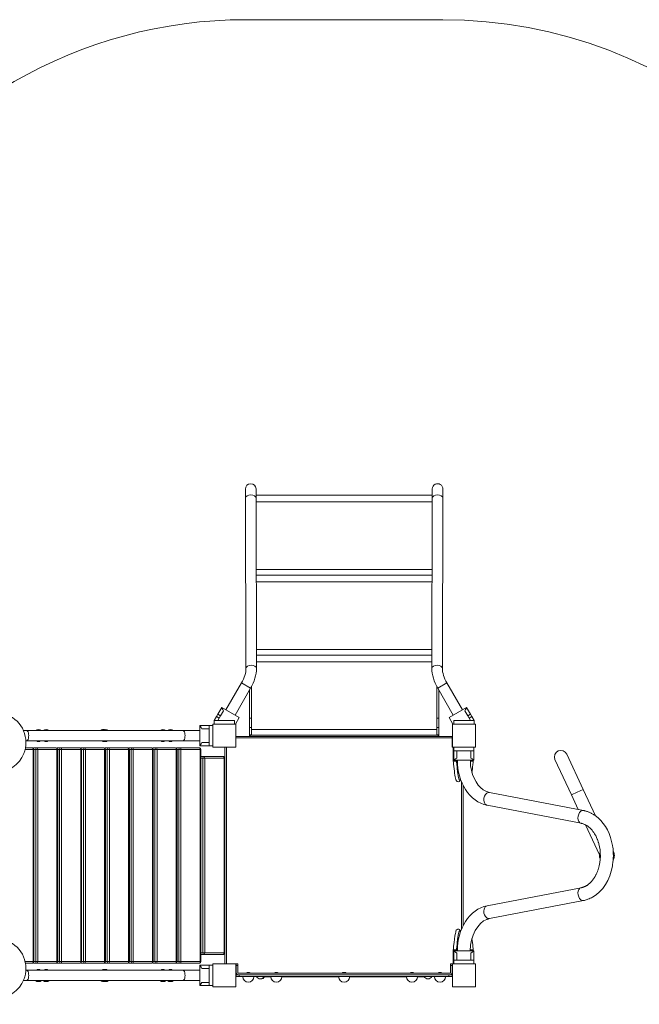
# Paper-space layout 'Layout1' of a CAD drawing. Units: millimetres. Extents: x -7888 to 351, y -3611 to 3888.
# Drawn here: x -4463 to -2460, y 705 to 3888 of the extents above; entities that cross this region are included whole.
import ezdxf

# ---------------------------------------------------------------- set-up
doc = ezdxf.new("R2010")
doc.units = ezdxf.units.MM
doc.header["$MEASUREMENT"] = 0
for name, color, linetype, lineweight in [('Level 15', 7, 'Continuous', 0), ('Level 25', 7, 'Continuous', 0), ('Level 26', 7, 'Continuous', 0), ('Level 27', 7, 'Continuous', 0), ('Level 8', 18, 'Continuous', 0)]:
    doc.layers.add(name, color=color, linetype=linetype, lineweight=lineweight)

# ---------------------------------------------------------------- blocks, each defined once
blk = doc.blocks.new('VSELV2-0001 V8_2D')
at = {"layer": 'Level 15', "color": 7, "linetype": 'Continuous', "lineweight": 0, "flags": 128}
blk.add_lwpolyline([(-1607.7, 2581.7, 0.376857), (-3095.2, 3888.5), (-3732.8, 3888.5, 0.267479), (-5030.6, 3140.7, 0.051225), (-5349.1, 3173.5), (-5736.6, 3173.5, 0.771655), (-6711.4, -545), (-6711.4, -1335.5, 0.213422), (-6211.4, -2453.5), (-6211.4, -2611, 0.414214), (-5211.4, -3611), (-4716.5, -3611, 0.414214), (-3716.5, -2611), (-3716.5, -2453.5, 0.213422), (-3216.5, -1335.5), (-3216.5, -738.5), (-3064.1, -738.5), (-3064.1, -738.5), (-2989.7, -738.5), (-2989.1, -738.5)], format="xyb", dxfattribs=at)
at = {"layer": 'Level 25', "color": 7, "linetype": 'Continuous', "lineweight": 0}
for p, q in [((-3733.1, 2342.2), (-3731.7, 1790.8)), ((-3697.7, 1790.9), (-3699.1, 2342.3)), ((-3129.1, 2342.3), (-3130.5, 1790.9)), ((-3096.5, 1790.8), (-3095.1, 2342.2)), ((-3745.9, 1744.6), (-3796.3, 1657.3)), ((-3766.9, 1640.3), (-3716.5, 1727.6)), ((-3745.9, 1744.6), (-3716.5, 1727.6)), ((-3082.3, 1744.6), (-3111.8, 1727.6)), ((-3111.8, 1727.6), (-3061.4, 1640.3)), ((-3031.9, 1657.3), (-3082.3, 1744.6)), ((-4451.4, 1591), (-4441.9, 1591)), ((-3936.3, 1591), (-4441.9, 1591)), ((-3881.1, 1591), (-3936.3, 1591)), ((-3764.1, 1571.5), (-3064.7, 1571.5)), ((-3064.7, 1566.5), (-3064.7, 1571.5)), ((-4441.9, 1557), (-4443.3, 1557)), ((-4441.9, 1557), (-3936.3, 1557)), ((-3936.3, 1557), (-3881.1, 1557)), ((-3794.7, 1536.5), (-3799.7, 1536.5)), ((-3799.7, 836.5), (-3799.7, 1536.5)), ((-3794.7, 836.5), (-3794.7, 1536.5)), ((-2679.3, 1382.4), (-2732.5, 1496.6)), ((-2694.5, 1514.3), (-2641.2, 1400.2)), ((-3034.7, 1424.3), (-3034.7, 948.6)), ((-3029.7, 1413.5), (-3029.7, 1328)), ((-2660.3, 1391.3), (-2679.3, 1382.4)), ((-2679.3, 1382.4), (-2657.3, 1335.2)), ((-2641.2, 1400.2), (-2660.3, 1391.3)), ((-2601.5, 1315), (-2641.2, 1400.2)), ((-3029.7, 1315), (-3029.7, 1328)), ((-3029.7, 1315), (-3029.7, 1193)), ((-2634.3, 1286), (-2588.9, 1188.5)), ((-3029.7, 1180), (-3029.7, 1193)), ((-3029.7, 1180), (-3029.7, 1058)), ((-3029.7, 1045), (-3029.7, 1058)), ((-3029.7, 1045), (-3029.7, 959.4)), ((-4443.3, 816), (-4441.9, 816)), ((-3936.3, 816), (-4441.9, 816)), ((-3881.1, 816), (-3936.3, 816)), ((-3763.1, 806.5), (-3764.1, 806.5)), ((-3760.3, 801.5), (-3764.1, 801.5)), ((-3753.2, 801), (-3763.2, 801)), ((-3763.2, 795), (-3763.2, 801)), ((-3731.2, 806.5), (-3758.1, 806.5)), ((-3753.2, 801), (-3753.2, 795)), ((-3640.4, 806.5), (-3717.1, 806.5)), ((-3421.2, 806.5), (-3626.3, 806.5)), ((-3202, 806.5), (-3407.1, 806.5)), ((-3111.2, 806.5), (-3187.9, 806.5)), ((-3070.1, 806.5), (-3097.1, 806.5)), ((-3075.2, 795), (-3075.2, 801)), ((-3065.2, 801), (-3070.1, 801)), ((-3064.7, 801.5), (-3067.9, 801.5)), ((-3065.2, 801), (-3065.2, 795)), ((-3064.7, 806.5), (-3064.7, 801.5)), ((-4441.9, 782), (-4451.4, 782)), ((-4441.9, 782), (-3936.3, 782)), ((-3936.3, 782), (-3881.1, 782)), ((-3763.2, 795), (-3753.2, 795)), ((-3753.2, 795), (-3742.2, 795)), ((-3706.2, 795), (-3075.2, 795)), ((-3075.2, 795), (-3065.2, 795))]:
    blk.add_line(p, q, dxfattribs=at)
at = {"layer": 'Level 25', "color": 7, "linetype": 'Continuous', "lineweight": 0, "flags": 128}
for points in [[(-3764.1, 1566.5), (-3064.7, 1566.5), (-3064.7, 1536.5), (-3064.1, 1536.5)], [(-3064.1, 836.5), (-3064.7, 836.5), (-3064.7, 806.5), (-3065.1, 806.5)]]:
    blk.add_lwpolyline(points, dxfattribs=at)
at = {"layer": 'Level 25', "color": 7, "linetype": 'Continuous', "lineweight": 0}
for centre, radius, start, end in [((-3716.1, 2371.5), 17, 1.3087, 181.3041), ((-3716.1, 2371.5), 17, 0.9151, 1.3087), ((-2564.7, 1186.5), 24.2, 152.2384, 207.7616), ((-2564.7, 1186.5), 24.2, 360, 31.7535), ((-2564.7, 1186.5), 24.2, 328.2486, 360)]:
    blk.add_arc(centre, radius, start, end, dxfattribs=at)
at = {"layer": 'Level 25', "color": 7, "linetype": 'Continuous', "lineweight": 0, "extrusion": (0, 0, -1)}
for centre, radius, start, end in [((3112.1, 2371.5), 17, 1.2946, 181.3041), ((2713.5, 1505.5), 21, 65, 155), ((2713.5, 1505.5), 21, 335, 65), ((2564.7, 1186.5), 21, 360, 0.0149)]:
    blk.add_arc(centre, radius, start, end, dxfattribs=at)
for centre, major_axis, ratio, start_param, end_param in [((-3716.1, 2342.2), (-17, 0), 0.615661, 0.000794, 3.140799), ((-3113.5, 1790.9), (-17, 0), 0.61566, 0.000076, 3.141518), ((-4441.9, 1574), (0, 17), 0.45399, 0, 3.141593), ((-3936.3, 1574), (0, 17), 0.45399, 0, 3.141593)]:
    blk.add_ellipse(centre, major_axis=major_axis, ratio=ratio, start_param=start_param, end_param=end_param, dxfattribs=at)
at = {"layer": 'Level 25', "color": 7, "linetype": 'Continuous', "lineweight": 0}
for centre, major_axis, ratio, start_param, end_param in [((-3112.1, 2342.2), (17, 0), 0.615661, 0.000794, 3.140799), ((-3714.7, 1790.9), (17, 0), 0.61566, 0.000076, 3.140829), ((-4441.9, 799), (0, -17), 0.45399, 0, 3.141593), ((-3936.3, 799), (0, -17), 0.45399, 0, 3.141593)]:
    blk.add_ellipse(centre, major_axis=major_axis, ratio=ratio, start_param=start_param, end_param=end_param, dxfattribs=at)
for points in [[(-3733.1, 2371.1), (-3733.1, 2371.2), (-3733.1, 2360.1), (-3733.1, 2342.1)], [(-3699.1, 2342.2), (-3699.1, 2360.6), (-3699.1, 2371.7), (-3699.1, 2371.8)], [(-3129.1, 2371.8), (-3129.1, 2371.6), (-3129.1, 2360.5), (-3129.1, 2342.2)], [(-3095.1, 2342.1), (-3095.1, 2360.2), (-3095.1, 2371.2), (-3095.1, 2371.1)], [(-3731.7, 1790.8), (-3731.5, 1778.2), (-3736.7, 1760.3), (-3745.9, 1744.6)], [(-3716.5, 1727.6), (-3704.6, 1748.1), (-3697.6, 1771), (-3697.7, 1790.9)], [(-3130.5, 1790.9), (-3130.6, 1771), (-3123.6, 1748.1), (-3111.8, 1727.6)], [(-3082.3, 1744.6), (-3091.5, 1760.3), (-3096.7, 1778.2), (-3096.5, 1790.8)]]:
    blk.add_open_spline(points, degree=3, dxfattribs=at)
at = {"layer": 'Level 26', "color": 7, "linetype": 'Continuous', "lineweight": 0}
for p, q in [((-3129.1, 2351.5), (-3699.1, 2351.5)), ((-3129.2, 2329.5), (-3699.1, 2329.5)), ((-3129.7, 2110.8), (-3698.5, 2110.8)), ((-3129.8, 2092.8), (-3698.5, 2092.8)), ((-3129.8, 2070.8), (-3698.4, 2070.8)), ((-3130.4, 1852.1), (-3697.9, 1852.1)), ((-3130.4, 1834.1), (-3697.8, 1834.1)), ((-3130.5, 1812.1), (-3697.8, 1812.1)), ((-3720.1, 1630.7), (-3720.1, 1721.3)), ((-3714.1, 1630.7), (-3714.1, 1731.8)), ((-3114.1, 1630.7), (-3114.1, 1731.8)), ((-3108.1, 1630.7), (-3108.1, 1721.3)), ((-3809.7, 1665.1), (-3822.4, 1643.1)), ((-3809.7, 1665.1), (-3753.4, 1632.6)), ((-3018.5, 1665.1), (-3074.8, 1632.6)), ((-3018.5, 1665.1), (-3005.8, 1643.1)), ((-3834.1, 1622.8), (-3826.5, 1636)), ((-3826.5, 1636), (-3822.4, 1643.1)), ((-3826.5, 1636), (-3817.9, 1631)), ((-3817.9, 1631), (-3822.6, 1622.8)), ((-3813.8, 1638.1), (-3822.4, 1643.1)), ((-3813.8, 1638.1), (-3817.9, 1631)), ((-3804.6, 1654), (-3813.8, 1638.1)), ((-3765.6, 1611.5), (-3753.4, 1632.6)), ((-3720.1, 1630.7), (-3720.1, 1600.2)), ((-3720.1, 1630.7), (-3714.1, 1630.7)), ((-3714.1, 1600.2), (-3714.1, 1630.7)), ((-3114.1, 1600.2), (-3114.1, 1630.7)), ((-3108.1, 1630.7), (-3114.1, 1630.7)), ((-3108.1, 1630.7), (-3108.1, 1600.2)), ((-3074.8, 1632.6), (-3062.6, 1611.5)), ((-3023.7, 1654), (-3014.5, 1638.1)), ((-3014.5, 1638.1), (-3005.8, 1643.1)), ((-3014.5, 1638.1), (-3010.4, 1631)), ((-3001.7, 1636), (-3010.4, 1631)), ((-3010.4, 1631), (-3005.7, 1622.8)), ((-3001.7, 1636), (-3005.8, 1643.1)), ((-2994.1, 1622.8), (-3001.7, 1636)), ((-3851.1, 1606.5), (-3881.1, 1606.5)), ((-3881.1, 1541.5), (-3881.1, 1606.5)), ((-3851.1, 1596.5), (-3873.9, 1596.5)), ((-3851.1, 1606.5), (-3839.1, 1606.5)), ((-3851.1, 1606.5), (-3851.1, 1541.5)), ((-3834.1, 1622.8), (-3834.1, 1611.5)), ((-3834.1, 1622.8), (-3769.1, 1622.8)), ((-3769.1, 1622.8), (-3769.1, 1611.5)), ((-3714.1, 1600.2), (-3720.1, 1600.2)), ((-3720.1, 1576.5), (-3720.1, 1600.2)), ((-3714.1, 1593.5), (-3714.1, 1600.2)), ((-3714.1, 1593.5), (-3714.1, 1576.5)), ((-3114.1, 1593.5), (-3714.1, 1593.5)), ((-3114.1, 1593.5), (-3114.1, 1600.2)), ((-3114.1, 1600.2), (-3108.1, 1600.2)), ((-3114.1, 1593.5), (-3114.1, 1575.5)), ((-3108.1, 1576.5), (-3108.1, 1600.2)), ((-3059.1, 1622.8), (-3059.1, 1611.5)), ((-2994.1, 1622.8), (-3059.1, 1622.8)), ((-2994.1, 1622.8), (-2994.1, 1611.5)), ((-3720.1, 1576.5), (-3714.1, 1576.5)), ((-3720.1, 1576.5), (-3720.1, 1571.5)), ((-3718.1, 1571.5), (-3718.1, 1575.5)), ((-3718.1, 1575.5), (-3110.1, 1575.5)), ((-3714.1, 1575.5), (-3714.1, 1576.5)), ((-3108.1, 1576.5), (-3114.1, 1576.5)), ((-3110.1, 1571.5), (-3110.1, 1575.5)), ((-3108.1, 1576.5), (-3108.1, 1571.5)), ((-4420.1, 1529.5), (-4445.7, 1529.5)), ((-4444.7, 1534.5), (-4422.4, 1534.5)), ((-4420.1, 1529.5), (-4417.4, 1529.5)), ((-4420.1, 843.5), (-4420.1, 1529.5)), ((-4411.7, 1529.5), (-4417.4, 1529.5)), ((-4417.4, 843.5), (-4417.4, 1529.5)), ((-4416.5, 1534.5), (-4407.3, 1534.5)), ((-4411.7, 1529.5), (-4405, 1529.5)), ((-4411.7, 843.5), (-4411.7, 1529.5)), ((-4407.3, 1534.5), (-4345.2, 1534.5)), ((-4342.9, 1529.5), (-4405, 1529.5)), ((-4405, 1529.5), (-4405, 843.5)), ((-4342.9, 1529.5), (-4340.2, 1529.5)), ((-4342.9, 843.5), (-4342.9, 1529.5)), ((-4334.6, 1529.5), (-4340.2, 1529.5)), ((-4340.2, 843.5), (-4340.2, 1529.5)), ((-4339.4, 1534.5), (-4330.1, 1534.5)), ((-4334.6, 1529.5), (-4327.8, 1529.5)), ((-4334.6, 843.5), (-4334.6, 1529.5)), ((-4330.1, 1534.5), (-4268, 1534.5)), ((-4327.8, 1529.5), (-4327.8, 843.5)), ((-4265.7, 1529.5), (-4327.8, 1529.5)), ((-4265.7, 1529.5), (-4263, 1529.5)), ((-4265.7, 843.5), (-4265.7, 1529.5)), ((-4257.4, 1529.5), (-4263, 1529.5)), ((-4263, 843.5), (-4263, 1529.5)), ((-4262.2, 1534.5), (-4253, 1534.5)), ((-4257.4, 1529.5), (-4250.7, 1529.5)), ((-4257.4, 843.5), (-4257.4, 1529.5)), ((-4253, 1534.5), (-4190.9, 1534.5)), ((-4188.6, 1529.5), (-4250.7, 1529.5)), ((-4250.7, 1529.5), (-4250.7, 843.5)), ((-4188.6, 1529.5), (-4185.9, 1529.5)), ((-4188.6, 843.5), (-4188.6, 1529.5)), ((-4180.2, 1529.5), (-4185.9, 1529.5)), ((-4185.9, 843.5), (-4185.9, 1529.5)), ((-4185, 1534.5), (-4175.8, 1534.5)), ((-4180.2, 1529.5), (-4173.5, 1529.5)), ((-4180.2, 843.5), (-4180.2, 1529.5)), ((-4175.8, 1534.5), (-4113.7, 1534.5)), ((-4111.4, 1529.5), (-4173.5, 1529.5)), ((-4173.5, 1529.5), (-4173.5, 843.5)), ((-4111.4, 1529.5), (-4108.7, 1529.5)), ((-4111.4, 843.5), (-4111.4, 1529.5)), ((-4103.1, 1529.5), (-4108.7, 1529.5)), ((-4108.7, 843.5), (-4108.7, 1529.5)), ((-4107.9, 1534.5), (-4098.6, 1534.5)), ((-4103.1, 1529.5), (-4096.3, 1529.5)), ((-4103.1, 843.5), (-4103.1, 1529.5)), ((-4098.6, 1534.5), (-4036.5, 1534.5)), ((-4034.2, 1529.5), (-4096.3, 1529.5)), ((-4096.3, 1529.5), (-4096.3, 843.5)), ((-4034.2, 1529.5), (-4031.5, 1529.5)), ((-4034.2, 843.5), (-4034.2, 1529.5)), ((-4025.9, 1529.5), (-4031.5, 1529.5)), ((-4031.5, 843.5), (-4031.5, 1529.5)), ((-4030.7, 1534.5), (-4021.5, 1534.5)), ((-4025.9, 1529.5), (-4019.1, 1529.5)), ((-4025.9, 843.5), (-4025.9, 1529.5)), ((-4021.5, 1534.5), (-3959.4, 1534.5)), ((-3957.1, 1529.5), (-4019.1, 1529.5)), ((-4019.1, 1529.5), (-4019.1, 843.5)), ((-3957.1, 1529.5), (-3954.4, 1529.5)), ((-3957.1, 843.5), (-3957.1, 1529.5)), ((-3948.7, 1529.5), (-3954.4, 1529.5)), ((-3954.4, 843.5), (-3954.4, 1529.5)), ((-3953.5, 1534.5), (-3944.3, 1534.5)), ((-3948.7, 1529.5), (-3942, 1529.5)), ((-3948.7, 843.5), (-3948.7, 1529.5)), ((-3944.3, 1534.5), (-3882.2, 1534.5)), ((-3879.9, 1529.5), (-3942, 1529.5)), ((-3942, 1529.5), (-3942, 843.5)), ((-3851.1, 1541.5), (-3881.1, 1541.5)), ((-3879.9, 1529.5), (-3877.2, 1529.5)), ((-3879.9, 843.5), (-3879.9, 1529.5)), ((-3877.2, 843.5), (-3877.2, 1529.5)), ((-3851.1, 1551.5), (-3873.9, 1551.5)), ((-3851.1, 1541.5), (-3839.1, 1541.5)), ((-3061.6, 1536.5), (-3061.6, 1501.5)), ((-3059.7, 1536.5), (-3059.7, 1524.5)), ((-2994.7, 1536.5), (-3059.7, 1536.5)), ((-2994.7, 1536.5), (-2994.7, 1524.5)), ((-3871.5, 1501.5), (-3877.2, 1501.5)), ((-3876.3, 1506.5), (-3867.1, 1506.5)), ((-3871.5, 1501.5), (-3864.8, 1501.5)), ((-3871.5, 871.5), (-3871.5, 1501.5)), ((-3867.1, 1506.5), (-3805, 1506.5)), ((-3802.7, 1501.5), (-3864.8, 1501.5)), ((-3864.8, 1501.5), (-3864.8, 871.5)), ((-3802.7, 1501.5), (-3800, 1501.5)), ((-3802.7, 871.5), (-3802.7, 1501.5)), ((-3800, 871.5), (-3800, 1501.5)), ((-3061.3, 1501.5), (-3061.6, 1501.5)), ((-3059.7, 1494.5), (-3059.7, 1524.5)), ((-2994.7, 1524.5), (-3059.7, 1524.5)), ((-3049.7, 1501.7), (-3049.7, 1524.5)), ((-3004.7, 1501.7), (-3004.7, 1524.5)), ((-2994.7, 1494.5), (-2994.7, 1524.5)), ((-3799.7, 1476.5), (-3800, 1476.5)), ((-3059.7, 1494.5), (-2994.7, 1494.5)), ((-3799.7, 1456.5), (-3800, 1456.5)), ((-3799.7, 1321.5), (-3800, 1321.5)), ((-3800, 1301.5), (-3799.7, 1301.5)), ((-3799.7, 1071.5), (-3800, 1071.5)), ((-3799.7, 1051.5), (-3800, 1051.5)), ((-3799.7, 916.5), (-3800, 916.5)), ((-3800, 896.5), (-3799.7, 896.5)), ((-3877.2, 871.5), (-3871.5, 871.5)), ((-3867.1, 866.5), (-3876.3, 866.5)), ((-3864.8, 871.5), (-3871.5, 871.5)), ((-3805, 866.5), (-3867.1, 866.5)), ((-3864.8, 871.5), (-3802.7, 871.5)), ((-3800, 871.5), (-3802.7, 871.5)), ((-3061.6, 871.5), (-3061.6, 836.5)), ((-3061.6, 871.5), (-3059.7, 871.5)), ((-3059.7, 878.5), (-3059.7, 848.5)), ((-3059.7, 878.5), (-2994.7, 878.5)), ((-3049.7, 871.2), (-3049.7, 848.5)), ((-3004.7, 871.2), (-3004.7, 848.5)), ((-2994.7, 878.5), (-2994.7, 848.5)), ((-4445.7, 843.5), (-4420.1, 843.5)), ((-4422.4, 838.5), (-4444.7, 838.5)), ((-4417.4, 843.5), (-4420.1, 843.5)), ((-4417.4, 843.5), (-4411.7, 843.5)), ((-4407.3, 838.5), (-4416.5, 838.5)), ((-4405, 843.5), (-4411.7, 843.5)), ((-4345.2, 838.5), (-4407.3, 838.5)), ((-4405, 843.5), (-4342.9, 843.5)), ((-4340.2, 843.5), (-4342.9, 843.5)), ((-4340.2, 843.5), (-4334.6, 843.5)), ((-4330.1, 838.5), (-4339.4, 838.5)), ((-4327.8, 843.5), (-4334.6, 843.5)), ((-4268, 838.5), (-4330.1, 838.5)), ((-4327.8, 843.5), (-4265.7, 843.5)), ((-4263, 843.5), (-4265.7, 843.5)), ((-4263, 843.5), (-4257.4, 843.5)), ((-4253, 838.5), (-4262.2, 838.5)), ((-4250.7, 843.5), (-4257.4, 843.5)), ((-4190.9, 838.5), (-4253, 838.5)), ((-4250.7, 843.5), (-4188.6, 843.5)), ((-4185.9, 843.5), (-4188.6, 843.5)), ((-4185.9, 843.5), (-4180.2, 843.5)), ((-4175.8, 838.5), (-4185, 838.5)), ((-4173.5, 843.5), (-4180.2, 843.5)), ((-4113.7, 838.5), (-4175.8, 838.5)), ((-4173.5, 843.5), (-4111.4, 843.5)), ((-4108.7, 843.5), (-4111.4, 843.5)), ((-4108.7, 843.5), (-4103.1, 843.5)), ((-4098.6, 838.5), (-4107.9, 838.5)), ((-4096.3, 843.5), (-4103.1, 843.5)), ((-4036.5, 838.5), (-4098.6, 838.5)), ((-4096.3, 843.5), (-4034.2, 843.5)), ((-4031.5, 843.5), (-4034.2, 843.5)), ((-4031.5, 843.5), (-4025.9, 843.5)), ((-4021.5, 838.5), (-4030.7, 838.5)), ((-4019.1, 843.5), (-4025.9, 843.5)), ((-3959.4, 838.5), (-4021.5, 838.5)), ((-4019.1, 843.5), (-3957.1, 843.5)), ((-3954.4, 843.5), (-3957.1, 843.5)), ((-3954.4, 843.5), (-3948.7, 843.5)), ((-3944.3, 838.5), (-3953.5, 838.5)), ((-3942, 843.5), (-3948.7, 843.5)), ((-3882.2, 838.5), (-3944.3, 838.5)), ((-3942, 843.5), (-3879.9, 843.5)), ((-3851.1, 831.5), (-3881.1, 831.5)), ((-3881.1, 831.5), (-3881.1, 766.5)), ((-3877.2, 843.5), (-3879.9, 843.5)), ((-3851.1, 831.5), (-3839.1, 831.5)), ((-3851.1, 766.5), (-3851.1, 831.5)), ((-3763.1, 831), (-3763.1, 836)), ((-3758.1, 836), (-3763.1, 836)), ((-3763.1, 831), (-3758.1, 831)), ((-3763.1, 831), (-3763.1, 806)), ((-3758.1, 836), (-3758.1, 831)), ((-3758.1, 806), (-3758.1, 831)), ((-3070.1, 836), (-3070.1, 831)), ((-3070.1, 836), (-3065.1, 836)), ((-3065.1, 831), (-3070.1, 831)), ((-3070.1, 806), (-3070.1, 831)), ((-3065.1, 831), (-3065.1, 836)), ((-3065.1, 831), (-3065.1, 806)), ((-3059.7, 836.5), (-3059.7, 848.5)), ((-2994.7, 848.5), (-3059.7, 848.5)), ((-2994.7, 836.5), (-2994.7, 848.5)), ((-3851.1, 821.5), (-3873.9, 821.5)), ((-3070.1, 806), (-3758.1, 806)), ((-3753.2, 801), (-3070.1, 801)), ((-3851.1, 766.5), (-3881.1, 766.5)), ((-3851.1, 776.5), (-3873.9, 776.5)), ((-3851.1, 766.5), (-3839.1, 766.5)), ((-3742.2, 795), (-3706.2, 795)), ((-3673.7, 794), (-3668.4, 794)), ((-3614.6, 794), (-3615.4, 794)), ((-3567.5, 794), (-3614.6, 794)), ((-3511.3, 794), (-3567.5, 794)), ((-3494.3, 794), (-3511.3, 794)), ((-3493.7, 794), (-3494.3, 794)), ((-3396.2, 794), (-3336, 794)), ((-3264.2, 794), (-3240.1, 794)), ((-3235.9, 794), (-3240.1, 794)), ((-3235.9, 794), (-3223.3, 794)), ((-3223.3, 794), (-3221.9, 794)), ((-3221.9, 794), (-3212.9, 794)), ((-3159.9, 794), (-3166.8, 794)), ((-3154.7, 794), (-3159.9, 794))]:
    blk.add_line(p, q, dxfattribs=at)
at = {"layer": 'Level 26', "color": 7, "linetype": 'Continuous', "lineweight": 0, "flags": 128}
for points in [[(-3839.1, 1611.5), (-3839.1, 1611.5), (-3764.1, 1611.5), (-3764.1, 1611.5)], [(-3839.1, 1536.5), (-3839.1, 1536.5), (-3839.1, 1611.5), (-3839.1, 1611.5)], [(-3764.1, 1611.5), (-3764.1, 1611.5), (-3764.1, 1536.5), (-3764.1, 1536.5)], [(-3064.1, 1611.5), (-3064.1, 1611.5), (-2989.1, 1611.5), (-2989.1, 1611.5)], [(-3064.1, 1536.5), (-3064.1, 1536.5), (-3064.1, 1611.5), (-3064.1, 1611.5)], [(-2989.1, 1611.5), (-2989.1, 1611.5), (-2989.1, 1536.5), (-2989.1, 1536.5)], [(-3799.7, 1536.5), (-3839.1, 1536.5), (-3839.1, 1536.5)], [(-3764.1, 1536.5), (-3764.1, 1536.5), (-3794.7, 1536.5)], [(-3059.7, 1536.5), (-3064.1, 1536.5), (-3064.1, 1536.5)], [(-2989.1, 1536.5), (-2989.1, 1536.5), (-2994.7, 1536.5)], [(-3839.1, 761.5), (-3839.1, 761.5), (-3839.1, 836.5), (-3839.1, 836.5)], [(-3839.1, 836.5), (-3839.1, 836.5), (-3764.1, 836.5), (-3764.1, 836.5)], [(-3764.1, 836.5), (-3764.1, 836.5), (-3764.1, 761.5), (-3764.1, 761.5)], [(-3064.1, 836.5), (-3064.1, 836.5), (-2989.1, 836.5), (-2989.1, 836.5)], [(-3064.1, 761.5), (-3064.1, 761.5), (-3064.1, 836.5), (-3064.1, 836.5)], [(-2989.1, 836.5), (-2989.1, 836.5), (-2989.1, 761.5), (-2989.1, 761.5)], [(-3668.4, 794), (-3661.5, 794), (-3651.3, 794), (-3651.3, 794)], [(-3493, 794), (-3493.7, 794), (-3493.7, 794)], [(-3432.1, 794), (-3493, 794), (-3493, 794)], [(-3265.9, 794), (-3268.4, 794), (-3336, 794)], [(-3265.9, 794), (-3264.2, 794), (-3264.2, 794)], [(-3173.2, 794), (-3177, 794), (-3177, 794)], [(-3173.2, 794), (-3166.8, 794), (-3166.8, 794)], [(-3764.1, 761.5), (-3764.1, 761.5), (-3839.1, 761.5), (-3839.1, 761.5)], [(-2989.1, 761.5), (-2989.1, 761.5), (-3064.1, 761.5), (-3064.1, 761.5)]]:
    blk.add_lwpolyline(points, dxfattribs=at)
at = {"layer": 'Level 26', "color": 7, "linetype": 'Continuous', "lineweight": 0}
for centre, radius, start, end in [((-4402.6, 1576), 18, 56.4427, 123.5573), ((-4378, 1576), 18, 56.4427, 123.5573), ((-4192.4, 1576), 18, 79.5546, 123.5573), ((-4185.9, 1576), 18, 56.4427, 123.5573), ((-4000.2, 1576), 18, 56.4427, 123.5573), ((-3975.7, 1576), 18, 56.4427, 123.5573), ((-4422.4, 1529.5), 5, 360, 90), ((-4416.5, 1529.5), 5, 90, 125.7551), ((-4402.6, 1566), 11, 234.9032, 305.0968), ((-4378, 1566), 11, 234.9032, 305.0968), ((-4345.2, 1529.5), 5, 360, 90), ((-4339.4, 1529.5), 5, 90, 125.7551), ((-4268, 1529.5), 5, 0, 90), ((-4262.2, 1529.5), 5, 90, 125.7551), ((-4192.4, 1566), 11, 234.9032, 287.2577), ((-4185.9, 1566), 11, 234.9032, 305.0968), ((-4190.9, 1529.5), 5, 0, 90), ((-4185, 1529.5), 5, 90, 125.7551), ((-4113.7, 1529.5), 5, 360, 90), ((-4107.9, 1529.5), 5, 90, 125.7551), ((-4036.5, 1529.5), 5, 0, 90), ((-4030.7, 1529.5), 5, 90, 125.7551), ((-4000.2, 1566), 11, 234.9032, 305.0968), ((-3975.7, 1566), 11, 234.9032, 305.0968), ((-3959.4, 1529.5), 5, 0, 90), ((-3953.5, 1529.5), 5, 90, 125.7551), ((-3882.2, 1529.5), 5, 360, 90), ((-3876.3, 1501.5), 5, 90, 100.0523), ((-3805, 1501.5), 5, 0, 90), ((-3876.3, 871.5), 5, 259.9477, 270), ((-3805, 871.5), 5, 270, 0), ((-4422.4, 843.5), 5, 270, 360), ((-4416.5, 843.5), 5, 234.2449, 270), ((-4345.2, 843.5), 5, 270, 0), ((-4339.4, 843.5), 5, 234.2449, 270), ((-4268, 843.5), 5, 270, 0), ((-4262.2, 843.5), 5, 234.2449, 270), ((-4190.9, 843.5), 5, 270, 0), ((-4185, 843.5), 5, 234.2449, 270), ((-4113.7, 843.5), 5, 270, 360), ((-4107.9, 843.5), 5, 234.2449, 270), ((-4036.5, 843.5), 5, 270, 0), ((-4030.7, 843.5), 5, 234.2449, 270), ((-3959.4, 843.5), 5, 270, 360), ((-3953.5, 843.5), 5, 234.2449, 270), ((-3882.2, 843.5), 5, 270, 360), ((-4402.6, 807), 11, 54.9032, 125.0968), ((-4378, 807), 11, 54.9032, 125.0968), ((-4192.4, 807), 11, 72.7423, 125.0968), ((-4185.9, 807), 11, 54.9032, 125.0968), ((-4000.2, 807), 11, 54.9032, 125.0968), ((-3975.7, 807), 11, 54.9032, 125.0968), ((-3724.2, 795), 13.5, 54.7192, 125.2808), ((-3633.4, 795), 13.5, 54.7192, 125.2808), ((-3414.2, 795), 13.5, 54.7192, 125.2808), ((-3195, 795), 13.5, 54.7192, 125.2808), ((-3104.2, 795), 13.5, 54.7192, 125.2808), ((-4402.6, 797), 18, 236.4427, 303.5573), ((-4378, 797), 18, 236.4427, 303.5573), ((-4192.4, 797), 18, 236.4427, 280.4454), ((-4185.9, 797), 18, 236.4427, 303.5573), ((-4000.2, 797), 18, 236.4427, 303.5573), ((-3975.7, 797), 18, 236.4427, 303.5573), ((-3724.2, 795), 18, 180, 0), ((-3685.2, 801), 13.5, 206.4407, 333.5593), ((-3683.2, 801), 13.5, 265.7441, 333.5593), ((-3633.4, 795), 18, 180, 0), ((-3414.2, 795), 18, 180, 360), ((-3195, 795), 18, 180, 0), ((-3143.2, 801), 13.5, 206.4407, 333.5593), ((-3104.2, 795), 18, 180, 0)]:
    blk.add_arc(centre, radius, start, end, dxfattribs=at)
at = {"layer": 'Level 26', "color": 7, "linetype": 'Continuous', "lineweight": 0, "extrusion": (0, 0, -1)}
for centre, start, end in [((3758.1, 806), 270, 0), ((3070.1, 806), 180, 270)]:
    blk.add_arc(centre, 5, start, end, dxfattribs=at)
for centre, major_axis, ratio, start_param, end_param in [((-4422.4, 1529.5), (0, 5), 0.461749, 0, 1.570796), ((-4407.3, 1529.5), (0, 5), 0.461749, 0, 1.570796), ((-4345.2, 1529.5), (0, 5), 0.461749, 0, 1.570796), ((-4330.1, 1529.5), (0, 5), 0.461749, 0, 1.570796), ((-4268, 1529.5), (0, 5), 0.461749, 0, 1.570796), ((-4253, 1529.5), (0, 5), 0.461749, 0, 1.570796), ((-4190.9, 1529.5), (0, 5), 0.461749, 0, 1.570796), ((-4175.8, 1529.5), (0, 5), 0.461749, 0, 1.570796), ((-4113.7, 1529.5), (0, 5), 0.461749, 0, 1.570796), ((-4098.6, 1529.5), (0, 5), 0.461749, 0, 1.570796), ((-4036.5, 1529.5), (0, 5), 0.461749, 0, 1.570796), ((-4021.5, 1529.5), (0, 5), 0.461749, 0, 1.570796), ((-3959.4, 1529.5), (0, 5), 0.461749, 0, 1.570796), ((-3944.3, 1529.5), (0, 5), 0.461749, 0, 1.570796), ((-3882.2, 1529.5), (0, 5), 0.461749, 0, 1.570796), ((-3867.1, 1501.5), (0, 5), 0.461749, 0, 1.570796), ((-3876.3, 871.5), (0, -5), 0.887011, 0, 0.198074), ((-3867.1, 871.5), (0, -5), 0.887011, 0, 1.570796), ((-3805, 871.5), (0, 5), 0.461749, 1.570796, 3.141593), ((-4422.4, 843.5), (0, 5), 0.461749, 1.570796, 3.141593), ((-4416.5, 843.5), (0, -5), 0.887011, 0, 0.667862), ((-4407.3, 843.5), (0, -5), 0.887011, 0, 1.570796), ((-4345.2, 843.5), (0, 5), 0.461749, 1.570796, 3.141593), ((-4339.4, 843.5), (0, -5), 0.887011, 0, 0.667862), ((-4330.1, 843.5), (0, -5), 0.887011, 0, 1.570796), ((-4268, 843.5), (0, 5), 0.461749, 1.570796, 3.141593), ((-4262.2, 843.5), (0, -5), 0.887011, 0, 0.667862), ((-4253, 843.5), (0, -5), 0.887011, 0, 1.570796), ((-4190.9, 843.5), (0, 5), 0.461749, 1.570796, 3.141593), ((-4185, 843.5), (0, -5), 0.887011, 0, 0.667862), ((-4175.8, 843.5), (0, -5), 0.887011, 0, 1.570796), ((-4113.7, 843.5), (0, 5), 0.461749, 1.570796, 3.141593), ((-4107.9, 843.5), (0, -5), 0.887011, 0, 0.667862), ((-4098.6, 843.5), (0, -5), 0.887011, 0, 1.570796), ((-4036.5, 843.5), (0, 5), 0.461749, 1.570796, 3.141593), ((-4030.7, 843.5), (0, -5), 0.887011, 0, 0.667862), ((-4021.5, 843.5), (0, -5), 0.887011, 0, 1.570796), ((-3959.4, 843.5), (0, 5), 0.461749, 1.570796, 3.141593), ((-3953.5, 843.5), (0, -5), 0.887011, 0, 0.667862), ((-3944.3, 843.5), (0, -5), 0.887011, 0, 1.570796), ((-3882.2, 843.5), (0, 5), 0.461749, 1.570796, 3.141593)]:
    blk.add_ellipse(centre, major_axis=major_axis, ratio=ratio, start_param=start_param, end_param=end_param, dxfattribs=at)
at = {"layer": 'Level 26', "color": 7, "linetype": 'Continuous', "lineweight": 0}
for centre, major_axis, ratio, start_param, end_param in [((-4416.5, 1529.5), (0, 5), 0.887011, 0, 0.667862), ((-4407.3, 1529.5), (0, 5), 0.887011, 0, 1.570796), ((-4339.4, 1529.5), (0, 5), 0.887011, 0, 0.667862), ((-4330.1, 1529.5), (0, 5), 0.887011, 0, 1.570796), ((-4262.2, 1529.5), (0, 5), 0.887011, 0, 0.667862), ((-4253, 1529.5), (0, 5), 0.887011, 0, 1.570796), ((-4185, 1529.5), (0, 5), 0.887011, 0, 0.667862), ((-4175.8, 1529.5), (0, 5), 0.887011, 0, 1.570796), ((-4107.9, 1529.5), (0, 5), 0.887011, 0, 0.667862), ((-4098.6, 1529.5), (0, 5), 0.887011, 0, 1.570796), ((-4030.7, 1529.5), (0, 5), 0.887011, 0, 0.667862), ((-4021.5, 1529.5), (0, 5), 0.887011, 0, 1.570796), ((-3953.5, 1529.5), (0, 5), 0.887011, 0, 0.667862), ((-3944.3, 1529.5), (0, 5), 0.887011, 0, 1.570796), ((-3876.3, 1501.5), (0, 5), 0.887011, 0, 0.198074), ((-3867.1, 1501.5), (0, 5), 0.887011, 0, 1.570796), ((-3805, 1501.5), (0, -5), 0.461749, 1.570796, 3.141593), ((-3867.1, 871.5), (0, -5), 0.461749, 0, 1.570796), ((-4407.3, 843.5), (0, -5), 0.461749, 0, 1.570796), ((-4330.1, 843.5), (0, -5), 0.461749, 0, 1.570796), ((-4253, 843.5), (0, -5), 0.461749, 0, 1.570796), ((-4175.8, 843.5), (0, -5), 0.461749, 0, 1.570796), ((-4098.6, 843.5), (0, -5), 0.461749, 0, 1.570796), ((-4021.5, 843.5), (0, -5), 0.461749, 0, 1.570796), ((-3944.3, 843.5), (0, -5), 0.461749, 0, 1.570796)]:
    blk.add_ellipse(centre, major_axis=major_axis, ratio=ratio, start_param=start_param, end_param=end_param, dxfattribs=at)
for points in [[(-3809.7, 1665.1), (-3809.7, 1665.1), (-3807.8, 1660.3), (-3804.6, 1654)], [(-3018.5, 1665.1), (-3018.5, 1665.1), (-3020.4, 1660.3), (-3023.7, 1654)], [(-3873.9, 1596.5), (-3877.8, 1602.4), (-3881.2, 1606.5), (-3881.1, 1606.5)], [(-3881.1, 1541.5), (-3881.2, 1541.4), (-3877.8, 1545.5), (-3873.9, 1551.5)], [(-3881.1, 1541.5), (-3881.1, 1541.5), (-3881.1, 1541.5), (-3881.1, 1541.5)], [(-3059.7, 1494.5), (-3059.8, 1494.4), (-3055.7, 1497.8), (-3049.7, 1501.7)], [(-3004.7, 1501.7), (-2998.8, 1497.8), (-2994.7, 1494.4), (-2994.7, 1494.5)], [(-3059.7, 878.5), (-3059.8, 878.5), (-3055.7, 875.1), (-3049.7, 871.2)], [(-3004.7, 871.2), (-2998.8, 875.1), (-2994.7, 878.5), (-2994.7, 878.5)], [(-3881.1, 831.5), (-3881.2, 831.5), (-3877.8, 827.4), (-3873.9, 821.5)], [(-3881.1, 831.5), (-3881.1, 831.5), (-3881.1, 831.5), (-3881.1, 831.5)], [(-3873.9, 776.5), (-3877.8, 770.5), (-3881.2, 766.4), (-3881.1, 766.5)], [(-3881.1, 766.5), (-3881.1, 766.5), (-3881.1, 766.5), (-3881.1, 766.5)]]:
    blk.add_open_spline(points, degree=3, dxfattribs=at)
at = {"layer": 'Level 27', "color": 7, "linetype": 'Continuous', "lineweight": 0}
for p, q in [((-3061.4, 1501.5), (-3061.4, 1491.5)), ((-3061.3, 1496.5), (-3061.3, 1501.5)), ((-3061.3, 1501.5), (-3059.7, 1501.5)), ((-3061.3, 1496.5), (-3059.7, 1496.5)), ((-3061.4, 1491.5), (-3061.4, 1496)), ((-3061.4, 1491.5), (-3061.4, 1491.3)), ((-3061.4, 1491.5), (-3061.4, 1491.5)), ((-3061.4, 1491.5), (-3061.4, 1491.5)), ((-3057.7, 1491.5), (-3061.4, 1491.5)), ((-3055.6, 1491.5), (-3057.7, 1491.5)), ((-3056.5, 1491.5), (-3055.6, 1491.5)), ((-3056.5, 1491.5), (-3056.5, 1491.5)), ((-3048.3, 1491.5), (-3055.6, 1491.5)), ((-3002.7, 1491.5), (-3006.2, 1491.5)), ((-3002.7, 1491.5), (-3001.7, 1491.5)), ((-3002.7, 1491.5), (-3000.5, 1491.5)), ((-3001.7, 1491.5), (-3001.7, 1491.5)), ((-2996.8, 1491.5), (-3000.5, 1491.5)), ((-2996.8, 1494.5), (-2996.8, 1491.5)), ((-2996.8, 1491.5), (-2996.8, 1494.5)), ((-2996.8, 1491.3), (-2996.8, 1491.5)), ((-2996.8, 1491.5), (-2996.8, 1491.5)), ((-2996.8, 1491.5), (-2996.8, 1491.5)), ((-2639.9, 1331.9), (-2944.2, 1390.3)), ((-2952.1, 1349), (-2647.8, 1290.6)), ((-2647.8, 1082.3), (-2952.1, 1023.9)), ((-2944.2, 982.6), (-2639.9, 1041)), ((-3061.4, 881.6), (-3061.4, 881.5)), ((-3061.4, 881.5), (-3061.4, 881.5)), ((-3061.4, 881.5), (-3061.4, 877)), ((-3057.7, 881.5), (-3061.4, 881.5)), ((-3061.4, 881.5), (-3061.4, 871.5)), ((-3061.4, 881.5), (-3061.4, 881.5)), ((-3061.3, 876.5), (-3061.3, 871.5)), ((-3061.3, 876.5), (-3059.7, 876.5)), ((-3055.6, 881.5), (-3057.7, 881.5)), ((-3056.5, 881.4), (-3055.6, 881.5)), ((-3056.5, 881.5), (-3056.5, 881.4)), ((-3048.3, 881.5), (-3055.6, 881.5)), ((-3002.7, 881.5), (-3006.3, 881.5)), ((-3002.7, 881.5), (-3001.7, 881.4)), ((-3002.7, 881.5), (-3000.5, 881.5)), ((-3001.7, 881.4), (-3001.7, 881.5)), ((-2996.8, 881.5), (-3000.5, 881.5)), ((-2996.8, 881.5), (-2996.8, 881.6)), ((-2996.8, 878.5), (-2996.8, 881.5)), ((-2996.8, 878.5), (-2996.8, 881.5)), ((-2996.8, 881.5), (-2996.8, 881.5)), ((-2996.8, 881.5), (-2996.8, 881.5))]:
    blk.add_line(p, q, dxfattribs=at)
at = {"layer": 'Level 27', "color": 7, "linetype": 'Continuous', "lineweight": 0, "extrusion": (0, 0, -1)}
blk.add_arc((3029.1, 1430.5), 10, 360, 20.8615, dxfattribs=at)
at = {"layer": 'Level 27', "color": 7, "linetype": 'Continuous', "lineweight": 0}
for start, end in [(311.4349, 324.2749), (324.2749, 0)]:
    blk.add_arc((-3044.6, 1430.5), 5.5, start, end, dxfattribs=at)
at = {"layer": 'Level 27', "color": 7, "linetype": 'Continuous', "lineweight": 0, "extrusion": (0, 0, -1)}
for centre, start_param, end_param in [((-2948.2, 1369.7), 0.62524, 3.141593), ((-2948.2, 1369.7), 0, 0.62524), ((-2643.8, 1311.2), 0.62524, 3.141653), ((-2643.8, 1311.2), 0.000041, 0.62524)]:
    blk.add_ellipse(centre, major_axis=(-4, -20.6), ratio=0.678517, start_param=start_param, end_param=end_param, dxfattribs=at)
at = {"layer": 'Level 27', "color": 7, "linetype": 'Continuous', "lineweight": 0}
for centre, start_param, end_param in [((-2643.8, 1061.7), 0.00004, 0.62524), ((-2643.8, 1061.7), 0.62524, 3.141653), ((-2948.2, 1003.2), 0, 0.62524), ((-2948.2, 1003.2), 0.62524, 3.141593)]:
    blk.add_ellipse(centre, major_axis=(-4, 20.6), ratio=0.678517, start_param=start_param, end_param=end_param, dxfattribs=at)
for points, knots in [([(-4540.1, 1455), (-4501, 1453.9), (-4440.1, 1497.5), (-4441.3, 1593.5), (-4485, 1636.8), (-4517.6, 1646.1), (-4527.2, 1647.7), (-4531.4, 1648.1), (-4535.5, 1648.4), (-4538.4, 1648.5), (-4539.9, 1648.5), (-4540.1, 1648.5)], [0, 0, 0, 0, 0.379568, 0.627199, 0.87489, 0.943712, 0.957477, 0.971242, 0.985008, 0.998049, 1, 1, 1, 1]), ([(-3056.5, 1491.5), (-3057, 1491.7), (-3058, 1491.9), (-3059.8, 1493), (-3061, 1494.5), (-3061.3, 1495.6), (-3061.4, 1496)], [0, 0, 0, 0, 0.186775, 0.372184, 0.823779, 1, 1, 1, 1]), ([(-3061.4, 1491.3), (-3061.1, 1488.2), (-3058.6, 1463.9), (-3055.8, 1440.2), (-3051.9, 1429.1), (-3050.2, 1424.6), (-3042.4, 1423.8), (-3040.6, 1426.9), (-3040.2, 1427.2)], [0, 0, 0, 0, 0.085732, 0.674232, 0.71107, 0.848843, 0.973714, 1, 1, 1, 1]), ([(-3050.9, 1491.5), (-3050.3, 1485.8), (-3047.6, 1456.9), (-3043.5, 1429.5), (-3040.4, 1429), (-3039.7, 1429.3), (-3039.3, 1430.1), (-3039.1, 1430.5)], [0, 0, 0, 0, 0.154472, 0.822284, 0.87919, 0.938185, 1, 1, 1, 1]), ([(-2944.2, 1390.3), (-2948.1, 1391.3), (-2975.7, 1398.8), (-3001.9, 1438.6), (-3005.6, 1481.2), (-3006, 1485.3), (-3006.2, 1489.6), (-3006.2, 1492.6), (-3006.2, 1494.2), (-3006.2, 1494.5)], [0, 0, 0, 0, 0.129368, 0.886108, 0.913869, 0.941635, 0.969406, 0.995717, 1, 1, 1, 1]), ([(-2997.3, 1494.7), (-2997.7, 1494), (-2998.5, 1493), (-3000.2, 1491.9), (-3001.2, 1491.7), (-3001.7, 1491.5)], [0, 0, 0, 0, 0.517991, 0.758111, 1, 1, 1, 1]), ([(-3000.9, 1454.8), (-2999.9, 1462.4), (-2998.7, 1472.8), (-2997.4, 1485.4), (-2997, 1489.3), (-2996.8, 1491.3)], [0, 0, 0, 0, 0.704384, 0.845541, 1, 1, 1, 1]), ([(-2639.9, 1041), (-2639.1, 1041.2), (-2634.3, 1042.1), (-2624.5, 1045.1), (-2581.7, 1064.7), (-2553.6, 1110.2), (-2543.2, 1174.3), (-2543, 1197.1), (-2551.9, 1253.1), (-2569.8, 1288.5), (-2596, 1310.8), (-2599.4, 1313.5), (-2603, 1316.1), (-2606.6, 1318.5), (-2610.2, 1320.7), (-2613.9, 1322.7), (-2617.7, 1324.6), (-2621.5, 1326.3), (-2625.3, 1327.8), (-2629.2, 1329.2), (-2633.1, 1330.3), (-2636.7, 1331.2), (-2638.9, 1331.7), (-2639.9, 1331.9)], [0, 0, 0, 0, 0.007169, 0.043085, 0.091412, 0.416246, 0.428843, 0.567387, 0.579991, 0.844597, 0.857059, 0.869487, 0.881879, 0.894232, 0.906544, 0.918813, 0.931039, 0.943223, 0.955363, 0.967463, 0.979524, 0.99155, 1, 1, 1, 1]), ([(-2647.8, 1290.6), (-2647.4, 1290.5), (-2642.3, 1289.5), (-2632.8, 1285.9), (-2623.1, 1279), (-2617.5, 1273.6), (-2608.1, 1263.9), (-2600.1, 1251), (-2594.3, 1235.9), (-2592.9, 1232.1), (-2591.7, 1228.2), (-2583.7, 1200.2), (-2584.2, 1167.5), (-2593.2, 1140.1), (-2594.5, 1136.3), (-2596, 1132.6), (-2597.5, 1128.9), (-2599.2, 1125.4), (-2600.9, 1122), (-2602.8, 1118.7), (-2604.7, 1115.5), (-2606.7, 1112.4), (-2608.8, 1109.5), (-2610.9, 1106.6), (-2613.1, 1104), (-2615.4, 1101.4), (-2617.7, 1099), (-2620.1, 1096.8), (-2622.6, 1094.7), (-2625, 1092.7), (-2627.6, 1090.9), (-2630.1, 1089.2), (-2632.7, 1087.7), (-2635.4, 1086.4), (-2638.1, 1085.2), (-2640.8, 1084.2), (-2643.5, 1083.3), (-2645.8, 1082.7), (-2647.3, 1082.4), (-2647.8, 1082.3)], [0, 0, 0, 0, 0.006834, 0.082262, 0.154086, 0.168168, 0.18219, 0.320954, 0.334795, 0.34864, 0.362489, 0.376343, 0.639915, 0.653751, 0.66758, 0.681402, 0.695217, 0.709027, 0.722834, 0.736638, 0.750443, 0.764251, 0.778065, 0.791891, 0.805733, 0.819599, 0.833496, 0.847432, 0.861419, 0.875468, 0.889592, 0.903805, 0.918123, 0.932562, 0.947139, 0.961866, 0.976758, 0.991821, 1, 1, 1, 1]), ([(-3006.2, 878.5), (-3007.2, 926.5), (-2980.2, 972.1), (-2950, 980.9), (-2947.4, 981.9), (-2945.4, 982.4), (-2944.4, 982.6), (-2944.2, 982.6)], [0, 0, 0, 0, 0.906648, 0.93624, 0.966166, 0.995185, 1, 1, 1, 1]), ([(-3040.2, 945.7), (-3040.5, 946.2), (-3042, 947.7), (-3044.3, 948.7), (-3047.3, 948.4), (-3051.4, 945.8), (-3052.5, 942.6), (-3056.2, 929.4), (-3058.7, 907.7), (-3060.9, 887.5), (-3061.2, 883.6), (-3061.4, 881.6)], [0, 0, 0, 0, 0.033433, 0.107668, 0.136856, 0.15741, 0.296804, 0.431342, 0.894653, 0.944951, 1, 1, 1, 1]), ([(-3050.9, 881.5), (-3050.3, 887.1), (-3047.6, 916.1), (-3043.5, 943.4), (-3040.4, 943.9), (-3039.7, 943.6), (-3039.3, 942.8), (-3039.1, 942.5)], [0, 0, 0, 0, 0.156481, 0.82073, 0.878333, 0.937929, 1, 1, 1, 1]), ([(-3039.1, 942.5), (-3039.1, 942.8), (-3039.2, 943.9), (-3039.7, 945), (-3040.1, 945.6), (-3040.2, 945.7)], [0, 0, 0, 0, 0.315117, 0.945353, 1, 1, 1, 1]), ([(-3039.1, 942.5), (-3039.1, 941.8), (-3039, 940.6), (-3038.7, 939.4), (-3038.5, 938.9)], [0, 0, 0, 0, 0.539126, 1, 1, 1, 1]), ([(-4540.1, 724.4), (-4501, 723.4), (-4440.1, 766.9), (-4441.3, 863), (-4485, 906.3), (-4517.6, 915.6), (-4527.2, 917.1), (-4531.4, 917.6), (-4535.5, 917.9), (-4538.4, 917.9), (-4539.9, 918), (-4540.1, 918)], [0, 0, 0, 0, 0.379568, 0.627199, 0.87489, 0.943712, 0.957477, 0.971242, 0.985008, 0.998049, 1, 1, 1, 1]), ([(-2996.8, 881.6), (-2997.1, 884.7), (-2998.4, 897.6), (-2999.8, 910), (-3001, 918.2)], [0, 0, 0, 0, 0.240056, 1, 1, 1, 1]), ([(-3056.5, 881.4), (-3057, 881.2), (-3058, 881), (-3059.8, 879.9), (-3061, 878.4), (-3061.3, 877.3), (-3061.4, 877)], [0, 0, 0, 0, 0.186775, 0.372184, 0.823779, 1, 1, 1, 1]), ([(-2997.4, 878.5), (-2997.8, 879.1), (-2998.6, 880), (-3000.2, 881), (-3001.2, 881.2), (-3001.7, 881.4)], [0, 0, 0, 0, 0.487733, 0.742926, 1, 1, 1, 1])]:
    blk.add_open_spline(points, degree=3, knots=knots, dxfattribs=at)
for points in [[(-3061.4, 1496), (-3061.4, 1496.1), (-3061.4, 1496.3), (-3061.3, 1496.5)], [(-3048.2, 1494.5), (-3049.2, 1425.2), (-3008.5, 1359), (-2952.1, 1349)], [(-2952.1, 1023.9), (-3008.5, 1013.9), (-3049.2, 947.7), (-3048.2, 878.5)], [(-3061.4, 877), (-3061.4, 876.8), (-3061.4, 876.6), (-3061.3, 876.5)]]:
    blk.add_open_spline(points, degree=3, dxfattribs=at)

psp = doc.layouts.get("Layout1")

# ---------------------------------------------------------------- block references
at = {"layer": 'Level 8', "color": 7, "linetype": 'Continuous', "lineweight": 0}
psp.add_blockref('VSELV2-0001 V8_2D', (0, 0), dxfattribs=at)

doc.saveas('drawing.dxf')
